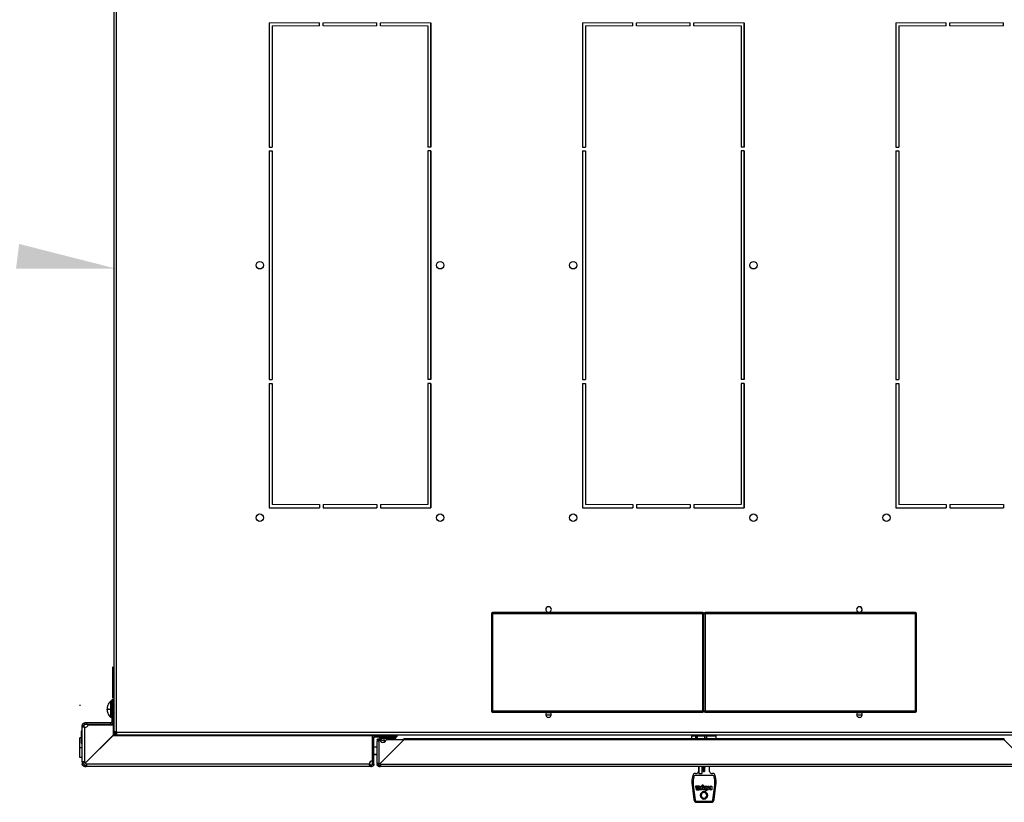
# Model space of a CAD drawing. Units: millimetres. Extents: x 0 to 3117, y -567 to 324.
# Drawn here: x 767 to 810, y 103 to 138 of the extents above; entities that cross this region are included whole.
import ezdxf

# ---------------------------------------------------------------- set-up
doc = ezdxf.new("R2010")
doc.units = ezdxf.units.MM
doc.header["$LTSCALE"] = 23.1
doc.layers.get('0').update_dxf_attribs({"linetype": 'CONTINUOUS'})

# ---------------------------------------------------------------- blocks, each defined once
blk = doc.blocks.new('_FILLED')
at = {"color": 0, "linetype": 'ByBlock'}
blk.add_solid([(0, 0), (-1, 0.125), (-1, -0.125)], dxfattribs=at)

msp = doc.modelspace()

# ---------------------------------------------------------------- linework, layer by layer
at = {"color": 7, "linetype": 'Continuous', "lineweight": 25}
for p, q in [((771.01158, 106.60588), (771.01158, 147.55338)), ((771.12158, 106.60588), (771.12158, 147.55338)), ((771.0034, 146.41699), (771.0034, 109.46999)), ((777.8672, 137.97543), (777.8672, 132.47543)), ((777.8672, 137.97543), (777.8672, 132.47543)), ((777.8672, 137.97543), (777.8672, 132.47543)), ((785.0172, 132.47543), (785.0172, 137.97543)), ((785.0172, 132.47543), (785.0172, 137.97543)), ((785.0172, 132.47543), (785.0172, 137.97543)), ((791.7272, 137.97543), (791.7272, 132.47543)), ((791.7272, 137.97543), (791.7272, 132.47543)), ((798.8772, 132.47543), (798.8772, 137.97543)), ((798.8772, 132.47543), (798.8772, 137.97543)), ((805.5872, 137.97543), (805.5872, 132.47543)), ((777.8672, 132.31043), (777.8672, 122.19043)), ((777.8672, 132.31043), (777.8672, 122.19043)), ((777.8672, 132.31043), (777.8672, 122.19043)), ((785.0172, 122.19043), (785.0172, 132.31043)), ((785.0172, 122.19043), (785.0172, 132.31043)), ((785.0172, 122.19043), (785.0172, 132.31043)), ((791.7272, 132.31043), (791.7272, 122.19043)), ((791.7272, 132.31043), (791.7272, 122.19043)), ((798.8772, 122.19043), (798.8772, 132.31043)), ((798.8772, 122.19043), (798.8772, 132.31043)), ((777.8672, 122.02543), (777.8672, 116.52543)), ((777.8672, 122.02543), (777.8672, 116.52543)), ((777.8672, 122.02543), (777.8672, 116.52543)), ((785.0172, 116.52543), (785.0172, 122.02543)), ((785.0172, 116.52543), (785.0172, 122.02543)), ((785.0172, 116.52543), (785.0172, 122.02543)), ((791.7272, 122.02543), (791.7272, 116.52543)), ((791.7272, 122.02543), (791.7272, 116.52543)), ((798.8772, 116.52543), (798.8772, 122.02543)), ((798.8772, 116.52543), (798.8772, 122.02543)), ((777.8672, 116.52543), (780.0947, 116.52543)), ((777.8672, 116.52543), (780.0947, 116.52543)), ((777.8672, 116.52543), (780.0947, 116.52543)), ((780.2597, 116.52543), (782.6247, 116.52543)), ((780.2597, 116.52543), (782.6247, 116.52543)), ((780.2597, 116.52543), (782.6247, 116.52543)), ((782.7897, 116.52543), (785.0172, 116.52543)), ((782.7897, 116.52543), (785.0172, 116.52543)), ((782.7897, 116.52543), (785.0172, 116.52543)), ((791.7272, 116.52543), (793.9547, 116.52543)), ((791.7272, 116.52543), (793.9547, 116.52543)), ((794.1197, 116.52543), (796.4847, 116.52543)), ((794.1197, 116.52543), (796.4847, 116.52543)), ((796.6497, 116.52543), (798.8772, 116.52543)), ((796.6497, 116.52543), (798.8772, 116.52543)), ((805.5872, 116.52543), (807.8147, 116.52543)), ((807.9797, 116.52543), (810.3447, 116.52543)), ((787.69591, 111.83089), (787.69591, 107.54089)), ((787.75091, 111.83089), (787.69591, 111.83089)), ((787.75091, 111.88589), (787.75091, 111.83089)), ((797.04591, 111.88589), (787.75091, 111.88589)), ((797.04591, 111.83089), (787.75091, 111.83089)), ((787.75091, 111.83089), (787.75091, 107.54089)), ((790.16921, 111.91339), (790.28259, 111.91339)), ((797.04591, 111.83089), (797.04591, 111.88589)), ((797.04591, 107.54089), (797.04591, 111.83089)), ((797.10091, 111.83089), (797.04591, 111.83089)), ((797.10091, 107.54089), (797.10091, 111.83089)), ((797.15591, 111.83089), (797.10091, 111.83089)), ((797.15591, 111.88589), (797.15591, 111.83089)), ((806.45091, 111.88589), (797.15591, 111.88589)), ((806.45091, 111.83089), (797.15591, 111.83089)), ((797.15591, 111.83089), (797.15591, 107.54089)), ((806.45091, 111.83089), (806.45091, 111.88589)), ((806.45091, 107.54089), (806.45091, 111.83089)), ((806.50591, 111.83089), (806.45091, 111.83089)), ((806.50591, 107.54089), (806.50591, 111.83089)), ((770.9207, 109.46999), (770.95938, 109.46999)), ((770.95938, 109.41499), (770.9207, 109.41499)), ((770.95938, 109.46999), (770.95938, 109.41499)), ((770.95938, 109.46999), (771.01158, 109.46999)), ((770.95938, 108.14999), (770.95938, 109.41499)), ((771.01158, 109.41499), (770.95938, 109.41499)), ((770.97447, 108.02541), (770.90847, 108.02541)), ((770.90847, 108.02541), (770.90847, 107.86041)), ((770.95938, 108.09499), (770.95938, 108.14999)), ((770.95938, 108.14999), (771.01158, 108.14999)), ((771.01158, 108.09499), (770.95938, 108.09499)), ((770.97447, 108.02541), (770.97447, 107.86041)), ((771.0034, 108.09499), (771.0034, 107.74227)), ((769.48512, 107.79145), (769.48033, 107.79187)), ((769.48512, 107.79145), (769.51838, 107.78854)), ((770.72548, 107.61291), (770.85347, 107.61291)), ((770.90847, 107.97041), (770.85347, 107.97041)), ((770.85347, 107.97041), (770.85347, 107.61291)), ((770.85347, 107.61291), (770.90847, 107.61291)), ((770.85347, 107.61291), (770.85347, 107.25541)), ((770.90847, 107.86041), (770.90847, 107.05031)), ((770.97447, 107.86041), (770.90847, 107.86041)), ((770.97447, 107.86041), (770.97447, 107.05031)), ((770.98605, 107.72725), (770.97447, 107.75041)), ((770.98605, 107.61291), (770.97447, 107.61291)), ((770.98605, 107.61291), (770.98605, 107.72725)), ((770.99097, 107.61291), (770.98605, 107.61291)), ((770.98605, 107.49857), (770.98605, 107.61291)), ((770.99097, 107.72421), (770.99097, 107.61291)), ((770.99589, 107.61291), (770.99097, 107.61291)), ((770.99097, 107.61291), (770.99097, 107.50161)), ((771.01158, 107.75864), (770.99589, 107.72725)), ((770.99589, 107.72725), (770.99589, 107.61291)), ((770.99589, 107.61291), (770.99589, 107.49857)), ((770.99589, 107.61291), (771.01158, 107.61291)), ((770.71641, 107.53937), (770.70601, 107.54559)), ((770.72639, 107.44791), (770.7256, 107.44791)), ((770.85347, 107.25541), (770.90847, 107.25541)), ((770.97447, 107.47541), (770.98605, 107.49857)), ((770.99589, 107.49857), (771.01158, 107.46718)), ((771.0034, 107.37588), (771.0034, 107.48355)), ((771.0034, 107.37588), (771.0034, 106.4437)), ((771.0034, 107.37588), (771.01158, 107.37588)), ((787.69591, 107.54089), (787.75091, 107.54089)), ((787.75091, 107.54089), (797.04591, 107.54089)), ((787.75091, 107.54089), (787.75091, 107.48589)), ((787.75091, 107.48589), (797.04591, 107.48589)), ((790.3459, 107.34562), (790.10591, 107.34562)), ((790.32055, 107.45562), (790.13127, 107.45562)), ((790.32053, 107.45564), (790.13128, 107.45564)), ((797.04591, 107.48589), (797.04591, 107.54089)), ((797.04591, 107.54089), (797.10091, 107.54089)), ((797.10091, 107.54089), (797.15591, 107.54089)), ((797.15591, 107.54089), (806.45091, 107.54089)), ((797.15591, 107.54089), (797.15591, 107.48589)), ((797.15591, 107.48589), (806.45091, 107.48589)), ((804.0959, 107.34562), (803.85591, 107.34562)), ((804.07055, 107.45562), (803.88127, 107.45562)), ((804.07053, 107.45564), (803.88128, 107.45564)), ((804.03259, 107.48589), (803.91921, 107.48589)), ((806.45091, 107.48589), (806.45091, 107.54089)), ((806.45091, 107.54089), (806.50591, 107.54089)), ((769.66688, 106.89631), (769.60088, 106.89631)), ((769.60088, 106.89631), (769.60088, 106.86315)), ((769.60088, 105.28105), (769.60088, 106.86315)), ((769.60088, 106.86315), (769.66688, 106.86315)), ((769.66688, 106.89631), (769.66688, 106.86315)), ((769.71088, 106.94031), (769.71088, 107.00631)), ((769.79894, 107.00631), (769.71088, 107.00631)), ((769.79894, 106.94031), (769.71088, 106.94031)), ((769.71088, 105.28105), (769.71088, 106.80869)), ((769.79894, 106.94031), (769.79894, 107.00631)), ((770.86447, 107.00631), (769.79894, 107.00631)), ((770.86447, 106.94031), (769.79894, 106.94031)), ((769.859, 106.93474), (769.85845, 106.92924)), ((769.85845, 106.92924), (770.96494, 106.92924)), ((770.96494, 106.93474), (769.859, 106.93474)), ((770.86447, 106.94031), (770.86447, 107.00631)), ((770.97447, 107.05031), (770.90847, 107.05031)), ((770.96494, 106.92924), (770.96494, 106.93474)), ((770.96494, 106.92924), (770.96494, 106.46174)), ((769.49088, 105.91174), (769.49088, 106.35174)), ((769.54588, 106.35174), (769.49088, 106.35174)), ((769.60088, 106.64874), (769.54588, 106.64874)), ((769.54588, 106.64874), (769.54588, 106.37924)), ((769.60088, 106.37924), (769.54588, 106.37924)), ((769.54588, 106.37924), (769.54588, 106.10974)), ((770.9524, 106.4437), (769.74613, 105.23743)), ((769.74884, 105.23464), (770.9579, 106.4437)), ((770.96494, 106.46174), (769.75588, 105.25268)), ((769.75867, 105.24997), (770.96494, 106.45624)), ((770.9579, 106.4437), (770.9524, 106.4437)), ((770.9579, 106.4437), (782.4254, 106.4437)), ((770.96494, 106.45624), (770.96494, 106.46174)), ((771.12158, 106.60588), (771.01158, 106.60588)), ((771.01158, 106.4437), (771.01158, 106.60588)), ((771.07758, 106.4437), (771.07758, 106.60588)), ((771.12158, 106.60588), (771.12715, 106.60588)), ((771.12158, 106.60588), (771.12158, 106.4437)), ((771.12715, 106.60588), (771.12715, 106.59213)), ((771.12715, 106.59213), (823.07465, 106.59213)), ((771.12715, 106.48213), (771.12715, 106.59213)), ((771.12715, 106.48213), (823.07465, 106.48213)), ((771.45715, 106.48213), (771.45715, 106.4437)), ((773.4784, 106.4437), (773.4784, 106.48213)), ((773.5444, 106.4437), (773.5444, 106.48213)), ((782.4254, 106.4437), (782.4254, 105.33721)), ((782.50247, 106.34323), (782.43647, 106.34323)), ((782.43647, 105.2777), (782.43647, 106.34323)), ((782.50247, 105.2777), (782.50247, 106.34323)), ((782.54647, 106.38723), (782.54647, 106.45323)), ((782.54647, 106.45323), (783.35657, 106.45323)), ((782.54647, 106.38723), (783.35657, 106.38723)), ((782.73538, 105.21647), (782.73538, 106.27816)), ((782.73538, 106.27816), (782.76201, 106.27816)), ((782.75157, 106.38723), (782.75157, 106.33223)), ((782.75157, 106.33223), (782.91354, 106.33223)), ((782.91354, 106.33223), (782.91354, 106.38723)), ((782.91354, 106.33223), (783.46657, 106.33223)), ((782.99474, 106.46481), (782.97157, 106.45323)), ((782.97978, 106.48213), (782.99474, 106.47465)), ((782.99474, 106.47465), (783.04654, 106.47465)), ((783.04654, 106.46481), (782.99474, 106.46481)), ((782.99778, 106.46973), (783.0482, 106.46973)), ((783.04654, 106.46481), (783.03387, 106.45323)), ((783.03701, 106.27816), (783.77951, 106.27816)), ((783.04654, 106.47465), (783.03836, 106.48213)), ((783.04654, 106.47465), (783.22341, 106.47465)), ((783.22341, 106.46481), (783.04654, 106.46481)), ((783.0482, 106.46973), (783.22037, 106.46973)), ((783.22341, 106.47465), (783.23837, 106.48213)), ((783.24657, 106.45323), (783.22341, 106.46481)), ((783.35657, 106.45323), (783.35657, 106.38723)), ((783.35657, 106.45323), (783.52157, 106.45323)), ((783.35657, 106.38723), (783.52157, 106.38723)), ((783.46657, 106.33223), (783.46657, 106.38723)), ((783.52157, 106.45323), (783.52157, 106.38723)), ((810.3766, 106.30201), (783.8252, 106.30201)), ((796.5564, 106.42714), (796.5564, 106.30201)), ((796.73042, 106.42714), (796.5564, 106.42714)), ((796.73042, 106.42714), (796.73042, 106.30201)), ((796.75406, 106.45464), (796.73832, 106.45464)), ((796.75406, 106.45464), (796.75406, 106.30201)), ((796.76471, 106.45464), (796.75406, 106.45464)), ((796.76471, 106.30201), (796.76471, 106.45464)), ((796.76471, 106.45464), (796.82387, 106.45464)), ((796.7709, 106.48213), (796.7709, 106.45464)), ((796.81697, 106.30201), (796.81697, 106.42714)), ((797.13641, 106.42714), (796.81697, 106.42714)), ((797.14331, 106.45464), (796.82387, 106.45464)), ((797.1009, 106.45464), (797.1009, 106.48213)), ((797.13641, 106.42714), (797.13641, 106.30201)), ((797.14331, 106.30201), (797.14331, 106.45464)), ((797.14331, 106.45464), (797.24387, 106.45464)), ((797.23087, 106.30201), (797.23087, 106.42714)), ((797.6454, 106.42714), (797.23087, 106.42714)), ((797.4309, 106.45464), (797.4309, 106.48213)), ((797.6454, 106.30201), (797.6454, 106.42714)), ((769.60088, 105.91174), (769.49088, 105.91174)), ((769.49088, 105.47174), (769.49088, 105.91174)), ((769.54588, 106.10974), (769.60088, 106.10974)), ((782.43265, 105.90333), (782.4254, 105.88978)), ((782.43647, 105.90333), (782.43265, 105.90333)), ((782.43265, 105.64139), (782.43265, 105.90333)), ((782.64738, 105.92753), (782.50247, 105.92753)), ((782.64738, 106.25746), (782.64738, 106.17972)), ((782.64738, 105.20489), (782.64738, 106.17972)), ((782.69138, 106.25746), (782.69138, 106.20878)), ((782.69248, 106.25746), (782.73648, 106.25746)), ((782.69248, 106.2098), (782.69248, 106.25746)), ((782.76637, 105.19863), (783.8252, 106.25746)), ((783.79895, 106.23122), (782.76637, 105.19863)), ((782.97157, 106.19517), (783.00456, 106.18616)), ((783.01085, 106.19748), (783.01085, 106.20438)), ((810.3766, 106.25746), (783.8252, 106.25746)), ((810.3766, 106.25746), (811.43543, 105.19863)), ((769.60088, 105.47174), (769.49088, 105.47174)), ((782.4254, 105.65391), (782.43265, 105.64139)), ((782.4254, 105.64463), (782.43265, 105.63108)), ((782.43265, 105.63108), (782.43265, 105.64139)), ((782.43265, 105.64139), (782.43647, 105.64139)), ((782.43265, 105.63108), (782.43647, 105.63108)), ((782.50247, 105.61903), (782.64738, 105.61903)), ((782.50247, 105.60688), (782.64738, 105.60688)), ((769.66688, 105.28105), (769.60088, 105.28105)), ((769.60088, 105.28105), (769.60088, 105.18964)), ((769.66688, 105.18964), (769.60088, 105.18964)), ((769.66688, 105.28105), (769.66688, 105.18964)), ((769.71088, 105.14564), (769.77721, 105.14564)), ((769.71088, 105.14564), (769.71088, 105.07964)), ((769.71088, 105.07964), (769.77721, 105.07964)), ((769.74613, 105.23743), (769.74884, 105.23464)), ((769.75588, 105.25268), (769.75867, 105.24997)), ((782.30485, 105.18964), (769.77721, 105.18964)), ((769.77721, 105.07964), (769.77721, 105.14564)), ((782.35932, 105.07964), (769.77721, 105.07964)), ((782.35932, 105.14564), (782.35932, 105.07964)), ((782.35932, 105.14564), (782.39247, 105.14564)), ((782.35932, 105.07964), (782.39247, 105.07964)), ((782.39247, 105.14564), (782.39247, 105.07964)), ((782.43647, 105.18964), (782.43647, 105.2777)), ((782.43647, 105.2777), (782.50247, 105.2777)), ((782.43647, 105.18964), (782.50247, 105.18964)), ((782.50247, 105.18964), (782.50247, 105.2777)), ((782.69138, 105.20489), (782.64738, 105.20489)), ((782.64738, 105.20489), (782.64738, 105.16764)), ((782.64738, 105.16764), (782.69138, 105.16764)), ((782.69138, 105.20489), (782.69138, 105.16764)), ((782.73538, 105.07964), (782.73538, 105.12364)), ((782.73538, 105.12364), (782.77263, 105.12364)), ((782.73538, 105.07964), (782.77263, 105.07964)), ((782.77263, 105.07964), (782.77263, 105.12364)), ((811.42917, 105.07964), (782.77263, 105.07964)), ((811.41759, 105.16764), (782.78421, 105.16764)), ((796.8534, 105.07964), (796.8534, 104.86239)), ((796.8809, 105.07964), (796.8809, 104.77714)), ((797.0184, 104.77714), (797.0184, 105.07964)), ((797.0624, 105.07964), (797.0624, 104.86124)), ((797.1284, 104.86124), (797.16028, 105.07964)), ((797.1284, 105.07964), (797.1284, 104.86124)), ((797.3484, 104.86239), (797.3484, 105.07964)), ((796.60108, 104.6744), (796.58065, 104.55853)), ((796.65034, 104.63269), (796.63406, 104.54039)), ((797.4973, 104.67814), (796.7045, 104.67814)), ((796.72024, 104.77439), (796.7654, 104.77439)), ((796.8809, 104.77714), (797.0184, 104.77714)), ((797.0624, 104.86124), (797.1284, 104.86124)), ((797.4364, 104.77439), (797.48156, 104.77439)), ((797.56774, 104.54039), (797.55146, 104.63269)), ((797.62115, 104.55853), (797.60072, 104.6744)), ((796.5725, 104.24728), (796.64997, 103.61638)), ((796.62672, 104.26001), (796.70789, 103.59893)), ((796.72075, 104.19812), (796.7608, 104.05842)), ((796.85349, 104.20514), (796.72603, 104.20514)), ((796.77556, 104.15612), (796.77722, 104.15035)), ((796.78085, 104.16314), (796.86238, 104.16314)), ((796.87034, 104.14636), (796.78251, 104.14636)), ((796.78975, 104.10665), (796.79153, 104.10042)), ((796.79504, 104.11366), (796.87656, 104.11366)), ((796.88466, 104.09644), (796.79682, 104.09644)), ((796.86766, 104.17015), (796.85877, 104.20115)), ((796.88185, 104.12068), (796.87563, 104.14238)), ((796.91879, 104.05841), (796.87852, 104.19811)), ((796.88381, 104.20514), (796.92676, 104.20514)), ((796.89883, 104.06145), (796.88994, 104.09245)), ((796.93205, 104.20115), (796.9598, 104.10438)), ((796.9598, 104.10438), (796.96864, 104.20014)), ((796.97412, 104.20514), (796.99064, 104.20514)), ((796.99523, 104.20266), (797.06016, 104.10381)), ((797.00642, 104.11673), (797.00126, 104.05944)), ((797.04646, 104.05688), (797.00642, 104.11673)), ((797.06016, 104.10381), (797.01789, 104.2548)), ((797.02319, 104.26179), (797.06582, 104.26179)), ((797.07111, 104.2578), (797.12741, 104.06145)), ((797.15105, 104.05444), (797.10985, 104.19812)), ((797.11513, 104.20514), (797.15833, 104.20514)), ((797.16362, 104.20115), (797.18039, 104.14266)), ((797.18039, 104.14266), (797.20445, 104.20171)), ((797.24536, 104.05612), (797.18889, 104.11462)), ((797.18889, 104.11462), (797.21955, 104.00477)), ((797.20954, 104.20514), (797.25823, 104.20514)), ((797.2633, 104.19753), (797.23366, 104.1262)), ((797.23366, 104.1262), (797.29497, 104.06379)), ((797.3578, 104.05726), (797.27999, 104.19696)), ((797.2848, 104.20514), (797.32333, 104.20514)), ((797.3281, 104.20238), (797.34192, 104.17833)), ((797.34669, 104.17557), (797.38735, 104.17557)), ((797.36547, 104.13622), (797.39472, 104.08324)), ((797.38823, 104.14438), (797.37028, 104.14438)), ((797.39285, 104.18119), (797.39244, 104.19951)), ((797.39472, 104.08324), (797.39373, 104.13898)), ((797.39794, 104.20514), (797.44341, 104.20514)), ((797.44891, 104.19974), (797.45164, 104.06004)), ((797.49391, 103.59893), (797.57508, 104.26001)), ((797.55184, 103.61638), (797.6293, 104.24728)), ((796.76609, 104.05444), (796.89355, 104.05444)), ((796.99578, 104.05444), (796.92408, 104.05444)), ((797.12212, 104.05444), (797.05103, 104.05444)), ((797.16574, 104.00181), (797.15105, 104.05444)), ((797.21425, 103.99779), (797.17103, 103.99779)), ((797.29105, 104.05444), (797.24932, 104.05444)), ((797.44614, 104.05444), (797.36261, 104.05444)), ((796.76248, 103.55064), (797.43932, 103.55064)), ((796.78644, 103.49564), (797.41536, 103.49564))]:
    msp.add_line(p, q, dxfattribs=at)
at = {"lineweight": 20}
for p, q in [((780.0947, 137.97543), (777.8672, 137.97543)), ((780.0947, 137.83793), (778.0047, 137.83793)), ((780.2597, 137.97543), (782.6247, 137.97543)), ((780.2597, 137.83793), (782.6247, 137.83793)), ((782.7897, 137.97543), (785.0172, 137.97543)), ((782.7897, 137.83793), (784.8797, 137.83793)), ((793.9547, 137.97543), (791.7272, 137.97543)), ((793.9547, 137.83793), (791.8647, 137.83793)), ((794.1197, 137.97543), (796.4847, 137.97543)), ((794.1197, 137.83793), (796.4847, 137.83793)), ((796.6497, 137.97543), (798.8772, 137.97543)), ((796.6497, 137.83793), (798.7397, 137.83793)), ((807.8147, 137.97543), (805.5872, 137.97543)), ((807.8147, 137.83793), (805.7247, 137.83793)), ((807.9797, 137.97543), (810.3447, 137.97543)), ((807.9797, 137.83793), (810.3447, 137.83793)), ((777.8672, 116.52543), (780.0947, 116.52543)), ((778.0047, 116.66293), (780.0947, 116.66293)), ((782.6247, 116.66293), (780.2597, 116.66293)), ((782.6247, 116.52543), (780.2597, 116.52543)), ((784.8797, 116.66293), (782.7897, 116.66293)), ((785.0172, 116.52543), (782.7897, 116.52543)), ((791.7272, 116.52543), (793.9547, 116.52543)), ((791.8647, 116.66293), (793.9547, 116.66293)), ((796.4847, 116.66293), (794.1197, 116.66293)), ((796.4847, 116.52543), (794.1197, 116.52543)), ((798.7397, 116.66293), (796.6497, 116.66293)), ((798.8772, 116.52543), (796.6497, 116.52543)), ((805.5872, 116.52543), (807.8147, 116.52543)), ((805.7247, 116.66293), (807.8147, 116.66293)), ((810.3447, 116.66293), (807.9797, 116.66293)), ((810.3447, 116.52543), (807.9797, 116.52543))]:
    msp.add_line(p, q, dxfattribs=at)
for p, q in [((777.8672, 137.97543), (777.8672, 132.47543)), ((778.0047, 137.83793), (778.0047, 132.47543)), ((780.0947, 137.83793), (780.0947, 137.97543)), ((780.2597, 137.83793), (780.2597, 137.97543)), ((782.6247, 137.83793), (782.6247, 137.97543)), ((782.7897, 137.83793), (782.7897, 137.97543)), ((784.8797, 137.83793), (784.8797, 132.47543)), ((785.0172, 137.97543), (785.0172, 132.47543)), ((791.7272, 137.97543), (791.7272, 132.47543)), ((791.8647, 137.83793), (791.8647, 132.47543)), ((793.9547, 137.83793), (793.9547, 137.97543)), ((794.1197, 137.83793), (794.1197, 137.97543)), ((796.4847, 137.83793), (796.4847, 137.97543)), ((796.6497, 137.83793), (796.6497, 137.97543)), ((798.7397, 137.83793), (798.7397, 132.47543)), ((798.8772, 137.97543), (798.8772, 132.47543)), ((805.5872, 137.97543), (805.5872, 132.47543)), ((805.7247, 137.83793), (805.7247, 132.47543)), ((807.8147, 137.83793), (807.8147, 137.97543)), ((807.9797, 137.83793), (807.9797, 137.97543)), ((810.3447, 137.83793), (810.3447, 137.97543)), ((777.8672, 132.47543), (778.0047, 132.47543)), ((785.0172, 132.47543), (784.8797, 132.47543)), ((791.7272, 132.47543), (791.8647, 132.47543)), ((798.8772, 132.47543), (798.7397, 132.47543)), ((805.5872, 132.47543), (805.7247, 132.47543)), ((777.8672, 132.31043), (777.8672, 122.19043)), ((777.8672, 132.31043), (778.0047, 132.31043)), ((778.0047, 132.31043), (778.0047, 122.19043)), ((784.8797, 132.31043), (784.8797, 122.19043)), ((785.0172, 132.31043), (784.8797, 132.31043)), ((785.0172, 132.31043), (785.0172, 122.19043)), ((791.7272, 132.31043), (791.7272, 122.19043)), ((791.7272, 132.31043), (791.8647, 132.31043)), ((791.8647, 132.31043), (791.8647, 122.19043)), ((798.7397, 132.31043), (798.7397, 122.19043)), ((798.8772, 132.31043), (798.7397, 132.31043)), ((798.8772, 132.31043), (798.8772, 122.19043)), ((805.5872, 132.31043), (805.5872, 122.19043)), ((805.5872, 132.31043), (805.7247, 132.31043)), ((805.7247, 132.31043), (805.7247, 122.19043)), ((777.8672, 122.19043), (778.0047, 122.19043)), ((777.8672, 122.02543), (777.8672, 116.52543)), ((777.8672, 122.02543), (778.0047, 122.02543)), ((778.0047, 122.02543), (778.0047, 116.66293)), ((785.0172, 122.19043), (784.8797, 122.19043)), ((784.8797, 122.02543), (784.8797, 116.66293)), ((785.0172, 122.02543), (784.8797, 122.02543)), ((785.0172, 122.02543), (785.0172, 116.52543)), ((791.7272, 122.19043), (791.8647, 122.19043)), ((791.7272, 122.02543), (791.7272, 116.52543)), ((791.7272, 122.02543), (791.8647, 122.02543)), ((791.8647, 122.02543), (791.8647, 116.66293)), ((798.8772, 122.19043), (798.7397, 122.19043)), ((798.7397, 122.02543), (798.7397, 116.66293)), ((798.8772, 122.02543), (798.7397, 122.02543)), ((798.8772, 122.02543), (798.8772, 116.52543)), ((805.5872, 122.19043), (805.7247, 122.19043)), ((805.5872, 122.02543), (805.5872, 116.52543)), ((805.5872, 122.02543), (805.7247, 122.02543)), ((805.7247, 122.02543), (805.7247, 116.66293)), ((780.0947, 116.66293), (780.0947, 116.52543)), ((780.2597, 116.66293), (780.2597, 116.52543)), ((782.6247, 116.66293), (782.6247, 116.52543)), ((782.7897, 116.66293), (782.7897, 116.52543)), ((793.9547, 116.66293), (793.9547, 116.52543)), ((794.1197, 116.66293), (794.1197, 116.52543)), ((796.4847, 116.66293), (796.4847, 116.52543)), ((796.6497, 116.66293), (796.6497, 116.52543)), ((807.8147, 116.66293), (807.8147, 116.52543)), ((807.9797, 116.66293), (807.9797, 116.52543)), ((810.3447, 116.66293), (810.3447, 116.52543))]:
    msp.add_line(p, q)
at = {"color": 7, "linetype": 'Continuous', "lineweight": 25, "flags": 128}
msp.add_lwpolyline([(782.69138, 106.25746), (782.66674, 106.25746), (782.64738, 106.25746)], dxfattribs=at)
at = {"color": 7, "linetype": 'Continuous', "lineweight": 25}
for centre in [(777.4547, 127.25043), (785.4297, 127.25043), (791.3147, 127.25043), (799.2897, 127.25043), (777.4547, 116.08543), (785.4297, 116.08543), (791.3147, 116.08543), (799.2897, 116.08543), (805.1747, 116.08543)]:
    msp.add_circle(centre, 0.165, dxfattribs=at)
for centre, radius, start, end in [((790.22591, 112.02339), 0.12375, 359.999999, 179.999999), ((790.22591, 112.02339), 0.12375, 179.999999, 359.999999), ((803.97591, 112.02339), 0.12375, 359.999999, 179.999999), ((803.97591, 112.02339), 0.12375, 179.999999, 359.999999), ((803.9759, 112.02339), 0.12375, 0, 92.981316), ((803.9759, 112.02339), 0.12375, 270.653333, 0), ((787.75091, 111.83089), 0.055, 89.999999, 179.999999), ((797.04591, 111.83089), 0.055, 359.999999, 89.999999), ((797.15591, 111.83089), 0.055, 89.999999, 179.999999), ((806.45091, 111.83089), 0.055, 359.999999, 89.999999), ((771.23726, 107.57645), 0.55, 134.250782, 158.485477), ((770.99097, 107.72971), 0.0055, 206.565051, 270), ((770.99097, 107.72971), 0.0055, 270, 333.434949), ((771.23726, 107.64937), 0.55, 201.513828, 225.749218), ((770.99097, 107.49611), 0.0055, 90, 153.434949), ((770.99097, 107.49611), 0.0055, 26.565051, 90), ((787.75091, 107.54089), 0.055, 179.999999, 269.999999), ((790.22591, 107.37589), 0.12375, 117.266043, 179.999999), ((790.22591, 107.37589), 0.12375, 179.999999, 359.999999), ((790.22591, 107.37589), 0.12375, 359.999999, 62.733954), ((797.04591, 107.54089), 0.055, 269.999999, 359.999999), ((797.15591, 107.54089), 0.055, 179.999999, 269.999999), ((803.97591, 107.37589), 0.12375, 117.266043, 179.999999), ((803.97591, 107.37589), 0.12375, 179.999999, 359.999999), ((803.97591, 107.37589), 0.12375, 359.999999, 62.733954), ((806.45091, 107.54089), 0.055, 269.999999, 359.999999), ((769.72194, 106.94574), 0.1375, 265.384065, 353.107897), ((770.86447, 107.05031), 0.044, 270, 0), ((770.86447, 107.05031), 0.11, 270, 0), ((782.54647, 106.34323), 0.11, 90, 180), ((782.54647, 106.34323), 0.044, 90, 180), ((783.14554, 106.71602), 0.55, 224.250782, 255.275809), ((782.89951, 106.27816), 0.1375, 180.000046, 0.000046), ((783.24455, 106.49723), 0.36986, 206.495889, 232.389004), ((782.99228, 106.46973), 0.0055, 0, 63.434949), ((782.99228, 106.46973), 0.0055, 296.565051, 0), ((783.04134, 106.47015), 0.00688, 356.496425, 40.857174), ((783.04134, 106.46931), 0.00688, 319.142826, 3.503575), ((783.22587, 106.46973), 0.0055, 116.565051, 180), ((783.22587, 106.46973), 0.0055, 180, 243.434949), ((783.07261, 106.71602), 0.55, 307.240561, 315.749218), ((783.77951, 106.25066), 0.0275, 315, 90.000051), ((796.5839, 106.42714), 0.0275, 90, 180), ((796.84954, 106.43358), 0.0332, 140.638835, 191.187338), ((797.16898, 106.43358), 0.0332, 140.638835, 191.187338), ((797.6179, 106.42714), 0.0275, 0, 90), ((769.66144, 105.15274), 0.1375, 46.620786, 68.929042), ((769.6489, 105.1402), 0.1375, 21.070958, 43.379214), ((782.4419, 105.2007), 0.1375, 96.892103, 184.615935), ((782.70229, 105.12316), 0.099, 49.667399, 70.476791), ((782.6909, 105.13455), 0.099, 19.523209, 40.334002), ((797.6179, 104.37564), 1.05325, 170, 187), ((796.72024, 104.65339), 0.121, 90, 170), ((797.5684, 104.37564), 0.94875, 170, 187), ((796.7045, 104.62314), 0.055, 90, 170), ((796.7654, 104.86239), 0.088, 270, 0), ((797.4364, 104.86239), 0.088, 180, 270), ((797.48156, 104.65339), 0.121, 10, 90), ((797.4973, 104.62314), 0.055, 10, 90), ((796.6334, 104.37564), 0.94875, 0, 10), ((796.5839, 104.37564), 1.05325, 0, 10), ((796.72603, 104.19964), 0.0055, 90, 180), ((796.72603, 104.19964), 0.0055, 180, 196), ((796.78085, 104.15764), 0.0055, 90, 196), ((796.78251, 104.15186), 0.0055, 196, 270), ((796.79504, 104.10816), 0.0055, 90, 180), ((796.79504, 104.10816), 0.0055, 180, 196), ((796.79682, 104.10194), 0.0055, 196, 270), ((796.85349, 104.19964), 0.0055, 16, 90), ((796.86238, 104.16864), 0.0055, 270, 0), ((796.86238, 104.16864), 0.0055, 0, 16), ((796.87034, 104.14086), 0.0055, 16, 90), ((796.87656, 104.11916), 0.0055, 270, 16), ((796.88381, 104.19964), 0.0055, 90, 180), ((796.88381, 104.19964), 0.0055, 180, 196.080796), ((796.88466, 104.09094), 0.0055, 16, 90), ((796.92676, 104.19964), 0.0055, 16, 90), ((796.97412, 104.19964), 0.0055, 90, 174.725627), ((796.99064, 104.19964), 0.0055, 33.298816, 90), ((797.02319, 104.25629), 0.0055, 90, 195.63873), ((797.06582, 104.25629), 0.0055, 16, 90), ((797.11513, 104.19964), 0.0055, 90, 180), ((797.11513, 104.19964), 0.0055, 180, 196), ((797.15833, 104.19964), 0.0055, 16, 90), ((797.20954, 104.19964), 0.0055, 90, 157.835764), ((797.25823, 104.19964), 0.0055, 337.428889, 90), ((797.2848, 104.19964), 0.0055, 90, 180), ((797.2848, 104.19964), 0.0055, 180, 209.116438), ((797.32333, 104.19964), 0.0055, 29.88455, 90), ((797.34669, 104.18107), 0.0055, 209.88455, 270), ((797.37028, 104.13888), 0.0055, 90, 208.900178), ((797.38735, 104.18107), 0.0055, 270, 0), ((797.38823, 104.13888), 0.0055, 1.013695, 90), ((797.39794, 104.19964), 0.0055, 90, 180), ((797.39794, 104.19964), 0.0055, 180, 181.270039), ((797.38735, 104.18107), 0.0055, 0, 1.270039), ((797.44341, 104.19964), 0.0055, 1.121444, 90), ((796.6334, 104.37564), 0.94875, 353, 0), ((796.5839, 104.37564), 1.05325, 353, 0), ((796.76609, 104.05994), 0.0055, 196, 270), ((796.89355, 104.05994), 0.0055, 270, 16), ((796.92408, 104.05994), 0.0055, 196.080796, 270), ((797.1009, 103.80364), 0.165, 0, 180), ((797.1009, 103.80364), 0.165, 180, 0), ((797.1009, 103.80364), 0.1265, 0, 180), ((797.1009, 103.80364), 0.1265, 180, 0), ((796.99578, 104.05994), 0.0055, 270, 354.857185), ((797.05103, 104.05994), 0.0055, 213.783801, 270), ((797.12212, 104.05994), 0.0055, 270, 16), ((797.17103, 104.00329), 0.0055, 195.594416, 270), ((797.21425, 104.00329), 0.0055, 270, 15.594416), ((797.24932, 104.05994), 0.0055, 223.988147, 270), ((797.29105, 104.05994), 0.0055, 270, 44.492964), ((797.36261, 104.05994), 0.0055, 209.116438, 270), ((797.44614, 104.05994), 0.0055, 270, 1.121444), ((796.78644, 103.63314), 0.1375, 187, 270), ((796.76248, 103.60564), 0.055, 187, 270), ((797.41536, 103.63314), 0.1375, 270, 353), ((797.43932, 103.60564), 0.055, 270, 353)]:
    msp.add_arc(centre, radius, start, end, dxfattribs=at)
for points, knots in [([(770.70151, 107.66281), (770.70115, 107.65788), (770.70028, 107.64593), (770.70156, 107.62893), (770.70573, 107.60673), (770.71214, 107.59726), (770.71641, 107.59095)], [0, 0, 0, 0, 0.14941352, 0.36203552, 0.57516042, 1, 1, 1, 1]), ([(770.71641, 107.75041), (770.71216, 107.73629), (770.70578, 107.71511), (770.70152, 107.68932), (770.70032, 107.67215), (770.70151, 107.65823), (770.70575, 107.64415), (770.71215, 107.64191), (770.71641, 107.64041)], [0, 0, 0, 0, 0.24955696, 0.37414473, 0.49966495, 0.62473423, 0.75009933, 1, 1, 1, 1]), ([(770.71641, 107.58541), (770.71216, 107.58392), (770.70578, 107.58167), (770.70152, 107.5677), (770.70032, 107.5538), (770.70151, 107.5366), (770.70575, 107.5108), (770.71215, 107.48956), (770.71641, 107.47541)], [0, 0, 0, 0, 0.24955696, 0.37414473, 0.49966495, 0.62473423, 0.75009933, 1, 1, 1, 1]), ([(770.70164, 107.59317), (770.7017, 107.59429), (770.70211, 107.60173), (770.70318, 107.60913), (770.70511, 107.61286), (770.70513, 107.61291)], [0, 0, 0, 0, 0.14804255, 0.98901906, 1, 1, 1, 1]), ([(770.72639, 107.77791), (770.72442, 107.77281), (770.72092, 107.7637), (770.71779, 107.75447), (770.71641, 107.75041)], [0, 0, 0, 0, 0.56088152, 1, 1, 1, 1]), ([(770.71641, 107.64041), (770.71817, 107.64041), (770.72132, 107.64041), (770.72484, 107.64041), (770.72639, 107.64041)], [0, 0, 0, 0, 0.55994717, 1, 1, 1, 1]), ([(770.72639, 107.58541), (770.72442, 107.58541), (770.72092, 107.58541), (770.71779, 107.58541), (770.71641, 107.58541)], [0, 0, 0, 0, 0.56088152, 1, 1, 1, 1]), ([(770.7256, 107.77791), (770.72556, 107.77791), (770.72526, 107.77791), (770.72586, 107.77791), (770.72639, 107.77791)], [0, 0, 0, 0, 0.12667784, 1, 1, 1, 1]), ([(770.72639, 107.64041), (770.7261, 107.63529), (770.72558, 107.62613), (770.72551, 107.61696), (770.72548, 107.61291)], [0, 0, 0, 0, 0.55920263, 1, 1, 1, 1]), ([(770.72548, 107.61291), (770.72553, 107.60777), (770.72562, 107.59859), (770.72615, 107.58943), (770.72639, 107.58541)], [0, 0, 0, 0, 0.56107774, 1, 1, 1, 1]), ([(770.71641, 107.47541), (770.71817, 107.47024), (770.72132, 107.46101), (770.72484, 107.45192), (770.72639, 107.44791)], [0, 0, 0, 0, 0.55994717, 1, 1, 1, 1]), ([(769.60088, 106.89631), (769.60152, 106.90538), (769.60272, 106.92217), (769.61283, 106.94874), (769.63097, 106.97473), (769.6568, 106.99358), (769.6843, 107.00437), (769.70157, 107.00563), (769.71088, 107.00631)], [0, 0, 0, 0, 0.15849423, 0.29317265, 0.49083597, 0.69878487, 0.83779296, 1, 1, 1, 1]), ([(769.71088, 106.80869), (769.7034, 106.80923), (769.68847, 106.8103), (769.66718, 106.8137), (769.64784, 106.8184), (769.62568, 106.82662), (769.60516, 106.84034), (769.60232, 106.85547), (769.60088, 106.86315)], [0, 0, 0, 0, 0.12308726, 0.24583199, 0.36872502, 0.49225545, 0.74199727, 1, 1, 1, 1]), ([(769.66688, 106.89631), (769.66713, 106.89992), (769.66759, 106.90657), (769.67092, 106.91534), (769.67489, 106.92194), (769.6793, 106.92716), (769.68447, 106.93175), (769.69129, 106.93602), (769.70032, 106.93955), (769.70717, 106.94004), (769.71088, 106.94031)], [0, 0, 0, 0, 0.16198842, 0.29739792, 0.4068537, 0.49159952, 0.58181627, 0.69609322, 0.83533089, 1, 1, 1, 1]), ([(769.71088, 106.80869), (769.70787, 106.80923), (769.70175, 106.81035), (769.6932, 106.81381), (769.68545, 106.81856), (769.6763, 106.82712), (769.66829, 106.84168), (769.66737, 106.85564), (769.66688, 106.86315)], [0, 0, 0, 0, 0.101226877, 0.205841181, 0.31594138, 0.433332115, 0.694756293, 1, 1, 1, 1]), ([(782.64738, 106.25746), (782.64805, 106.26329), (782.64939, 106.27495), (782.65967, 106.28976), (782.67445, 106.29976), (782.69177, 106.30291), (782.70584, 106.30118), (782.71202, 106.29667), (782.7135, 106.2956)], [0, 0, 0, 0, 0.18831598, 0.37656259, 0.56476298, 0.75294033, 0.94111782, 1, 1, 1, 1]), ([(782.64738, 106.25746), (782.64763, 106.26107), (782.64812, 106.2681), (782.65188, 106.27775), (782.65717, 106.28587), (782.66549, 106.29405), (782.67723, 106.30067), (782.68729, 106.30159), (782.69193, 106.30201)], [0, 0, 0, 0, 0.15508246, 0.30163195, 0.43964443, 0.56911676, 0.80145892, 1, 1, 1, 1]), ([(782.73464, 106.27816), (782.7341, 106.27215), (782.73304, 106.26027), (782.72585, 106.24351), (782.71468, 106.22853), (782.69982, 106.21535), (782.68256, 106.20388), (782.66528, 106.19407), (782.65064, 106.18573), (782.64851, 106.1818), (782.64738, 106.17972)], [0, 0, 0, 0, 0.098487823, 0.19469038, 0.294695769, 0.403935495, 0.526590861, 0.665603473, 0.82296256, 1, 1, 1, 1]), ([(782.69193, 106.30201), (782.69656, 106.30159), (782.70661, 106.30067), (782.71842, 106.29407), (782.72656, 106.28582), (782.73066, 106.28037), (782.7319, 106.27694), (782.73205, 106.27652)], [0, 0, 0, 0, 0.27677851, 0.60067522, 0.78116537, 0.97356037, 1, 1, 1, 1]), ([(782.73538, 106.27816), (782.73524, 106.27816), (782.73499, 106.27816), (782.73475, 106.27816), (782.73464, 106.27816)], [0, 0, 0, 0, 0.560000273, 1, 1, 1, 1]), ([(783.83264, 106.30187), (783.83257, 106.30139), (783.83242, 106.3004), (783.83121, 106.29148), (783.82932, 106.27816), (783.82741, 106.26721), (783.82645, 106.2617)], [0, 0, 0, 0, 0.23738632, 0.48882318, 0.74285274, 1, 1, 1, 1]), ([(796.73832, 106.45464), (796.71205, 106.45464), (796.65665, 106.45464), (796.6001, 106.45464), (796.58962, 106.45464), (796.58418, 106.45464)], [0, 0, 0, 0, 0.30248567, 0.63806339, 1, 1, 1, 1]), ([(796.73832, 106.45464), (796.73734, 106.45429), (796.73541, 106.45362), (796.73325, 106.44878), (796.73187, 106.44338), (796.73108, 106.43849), (796.73051, 106.43298), (796.73045, 106.42909), (796.73042, 106.42714)], [0, 0, 0, 0, 0.25070568, 0.49839633, 0.61881146, 0.74885237, 0.87365952, 1, 1, 1, 1]), ([(797.23087, 106.42714), (797.2309, 106.42903), (797.23096, 106.43278), (797.23146, 106.43816), (797.23226, 106.44308), (797.23364, 106.44857), (797.23582, 106.45373), (797.23777, 106.45433), (797.23877, 106.45464)], [0, 0, 0, 0, 0.12243836, 0.24238368, 0.36640816, 0.50048547, 0.74242613, 1, 1, 1, 1]), ([(797.61575, 106.45464), (797.61341, 106.45464), (797.60841, 106.45464), (797.5505, 106.45464), (797.46195, 106.45464), (797.35526, 106.45464), (797.27624, 106.45464), (797.23877, 106.45464)], [0, 0, 0, 0, 0.195004029, 0.415277932, 0.626910253, 0.823129953, 1, 1, 1, 1]), ([(810.37535, 106.26169), (810.37439, 106.26697), (810.37247, 106.27752), (810.37057, 106.29074), (810.36939, 106.29968), (810.36901, 106.30303), (810.3694, 106.30023), (810.37058, 106.29156), (810.37248, 106.27814), (810.37439, 106.2672), (810.37535, 106.26169)], [0, 0, 0, 0, 0.1233897, 0.24667263, 0.37013567, 0.49406446, 0.61874141, 0.74444392, 0.87144262, 1, 1, 1, 1]), ([(782.69138, 106.25746), (782.69139, 106.25754), (782.6914, 106.25769), (782.69154, 106.25787), (782.69168, 106.25796), (782.6918, 106.258), (782.69185, 106.25801), (782.69189, 106.25801), (782.69191, 106.25801), (782.69193, 106.25801)], [0, 0, 0, 0, 0.41380499, 0.71479817, 0.90532527, 0.94009587, 0.96761188, 0.98502517, 1, 1, 1, 1]), ([(782.69193, 106.25801), (782.69194, 106.25801), (782.69196, 106.25801), (782.69199, 106.25801), (782.69204, 106.258), (782.69216, 106.25797), (782.69231, 106.25787), (782.69245, 106.25769), (782.69247, 106.25754), (782.69248, 106.25746)], [0, 0, 0, 0, 0.01260776, 0.02680429, 0.04341385, 0.09464611, 0.28517828, 0.58617933, 1, 1, 1, 1]), ([(782.99581, 106.20514), (783.00009, 106.20484), (783.00562, 106.20444), (783.01115, 106.20437), (783.01239, 106.20435)], [0, 0, 0, 0, 0.77619569, 1, 1, 1, 1]), ([(783.01085, 106.19517), (783.00802, 106.19693), (783.00297, 106.20008), (782.998, 106.2036), (782.99581, 106.20514)], [0, 0, 0, 0, 0.55994717, 1, 1, 1, 1]), ([(783.82645, 106.2617), (783.82622, 106.26091), (783.8258, 106.2595), (783.82538, 106.25808), (783.8252, 106.25746)], [0, 0, 0, 0, 0.56001309, 1, 1, 1, 1]), ([(810.3766, 106.25746), (810.37637, 106.25825), (810.37595, 106.25967), (810.37553, 106.26107), (810.37535, 106.26169)], [0, 0, 0, 0, 0.55999307, 1, 1, 1, 1]), ([(769.60088, 105.28105), (769.60152, 105.28246), (769.60272, 105.28507), (769.61283, 105.2886), (769.63097, 105.29123), (769.6568, 105.28834), (769.6843, 105.28491), (769.70157, 105.2824), (769.71088, 105.28105)], [0, 0, 0, 0, 0.15849425, 0.29317267, 0.49083597, 0.6987849, 0.83779298, 1, 1, 1, 1]), ([(769.71088, 105.07964), (769.70213, 105.08024), (769.68597, 105.08134), (769.66027, 105.09074), (769.63441, 105.10791), (769.61473, 105.13344), (769.60303, 105.16172), (769.60163, 105.17984), (769.60088, 105.18964)], [0, 0, 0, 0, 0.15416069, 0.28500666, 0.47654146, 0.68687055, 0.8306505, 1, 1, 1, 1]), ([(769.66688, 105.28105), (769.66704, 105.28248), (769.66727, 105.28455), (769.66929, 105.28616), (769.6699, 105.28665)], [0, 0, 0, 0, 0.69490623, 1, 1, 1, 1]), ([(769.71088, 105.14564), (769.70739, 105.14587), (769.70101, 105.1463), (769.69085, 105.14998), (769.68274, 105.15528), (769.67615, 105.16227), (769.67159, 105.16917), (769.66772, 105.17852), (769.66718, 105.18573), (769.66688, 105.18964)], [0, 0, 0, 0, 0.16397205, 0.30033032, 0.49183198, 0.5811593, 0.69501874, 0.83445512, 1, 1, 1, 1]), ([(769.77721, 105.18964), (769.77862, 105.18056), (769.78123, 105.16377), (769.78477, 105.13721), (769.78739, 105.11122), (769.7845, 105.09236), (769.78107, 105.08158), (769.77856, 105.08032), (769.77721, 105.07964)], [0, 0, 0, 0, 0.158494226, 0.293172639, 0.490835973, 0.698784859, 0.837792951, 1, 1, 1, 1]), ([(769.78277, 105.14902), (769.78224, 105.14829), (769.78062, 105.14608), (769.77858, 105.14581), (769.77721, 105.14564)], [0, 0, 0, 0, 0.32956502, 1, 1, 1, 1]), ([(782.35932, 105.07964), (782.35185, 105.08056), (782.33679, 105.08242), (782.32191, 105.10008), (782.31382, 105.1256), (782.30922, 105.15613), (782.30648, 105.17717), (782.30485, 105.18964)], [0, 0, 0, 0, 0.2188408, 0.44163309, 0.65363183, 0.79486692, 1, 1, 1, 1]), ([(782.35932, 105.14564), (782.35206, 105.14592), (782.33856, 105.14645), (782.32477, 105.15231), (782.31717, 105.15956), (782.31299, 105.1664), (782.30921, 105.17618), (782.30647, 105.18465), (782.30485, 105.18964)], [0, 0, 0, 0, 0.27628292, 0.51373131, 0.62239833, 0.70815373, 0.82792947, 1, 1, 1, 1]), ([(782.43647, 105.18964), (782.43622, 105.18602), (782.43575, 105.17938), (782.43242, 105.1706), (782.42846, 105.164), (782.42405, 105.15879), (782.41888, 105.15419), (782.41206, 105.14993), (782.40302, 105.14639), (782.39618, 105.1459), (782.39247, 105.14564)], [0, 0, 0, 0, 0.16198842, 0.29739792, 0.4068537, 0.49159952, 0.58181627, 0.69609322, 0.83533089, 1, 1, 1, 1]), ([(782.50247, 105.18964), (782.50182, 105.18056), (782.50063, 105.16377), (782.49051, 105.13721), (782.47238, 105.11122), (782.44655, 105.09236), (782.41905, 105.08158), (782.40177, 105.08032), (782.39247, 105.07964)], [0, 0, 0, 0, 0.15849424, 0.29317266, 0.49083597, 0.69878489, 0.83779297, 1, 1, 1, 1]), ([(782.64738, 105.20489), (782.64785, 105.20707), (782.64873, 105.2111), (782.65622, 105.21698), (782.66987, 105.22249), (782.6904, 105.22145), (782.71297, 105.21934), (782.72749, 105.21748), (782.73538, 105.21647)], [0, 0, 0, 0, 0.15595096, 0.28809074, 0.48108009, 0.68753339, 0.83050767, 1, 1, 1, 1]), ([(782.73538, 105.07964), (782.72801, 105.08017), (782.71441, 105.08115), (782.69289, 105.08946), (782.67215, 105.1042), (782.6573, 105.12492), (782.6489, 105.14657), (782.64791, 105.16024), (782.64738, 105.16764)], [0, 0, 0, 0, 0.16142421, 0.29828387, 0.49843382, 0.70043896, 0.83801669, 1, 1, 1, 1]), ([(782.69138, 105.20489), (782.69214, 105.20876), (782.6934, 105.2151), (782.70087, 105.22136), (782.70596, 105.2216), (782.7075, 105.22168)], [0, 0, 0, 0, 0.52253502, 0.85544837, 1, 1, 1, 1]), ([(782.73538, 105.12364), (782.73171, 105.1239), (782.72498, 105.12437), (782.71609, 105.1278), (782.70941, 105.13188), (782.70422, 105.13636), (782.69971, 105.14154), (782.69558, 105.14826), (782.69212, 105.1572), (782.69164, 105.16395), (782.69138, 105.16764)], [0, 0, 0, 0, 0.1649181, 0.30240424, 0.41315867, 0.49858446, 0.58504542, 0.69665915, 0.8347542, 1, 1, 1, 1]), ([(782.78421, 105.16764), (782.78522, 105.15977), (782.78709, 105.14527), (782.78921, 105.12275), (782.79023, 105.1022), (782.78471, 105.08851), (782.77883, 105.08099), (782.77481, 105.08011), (782.77263, 105.07964)], [0, 0, 0, 0, 0.1691877, 0.31187463, 0.51782864, 0.71150548, 0.84388487, 1, 1, 1, 1]), ([(782.78944, 105.13982), (782.78936, 105.13828), (782.7891, 105.13317), (782.78283, 105.12567), (782.7765, 105.12441), (782.77263, 105.12364)], [0, 0, 0, 0, 0.14433, 0.47798986, 1, 1, 1, 1])]:
    msp.add_open_spline(points, degree=3, knots=knots, dxfattribs=at)

# ---------------------------------------------------------------- block references
at = {"xscale": 4.4, "yscale": 4.4, "zscale": 4.4, "rotation": 352.8199826513303}
msp.add_blockref('_FILLED', (771.10582, 127.09907), dxfattribs=at)

doc.saveas('drawing.dxf')
